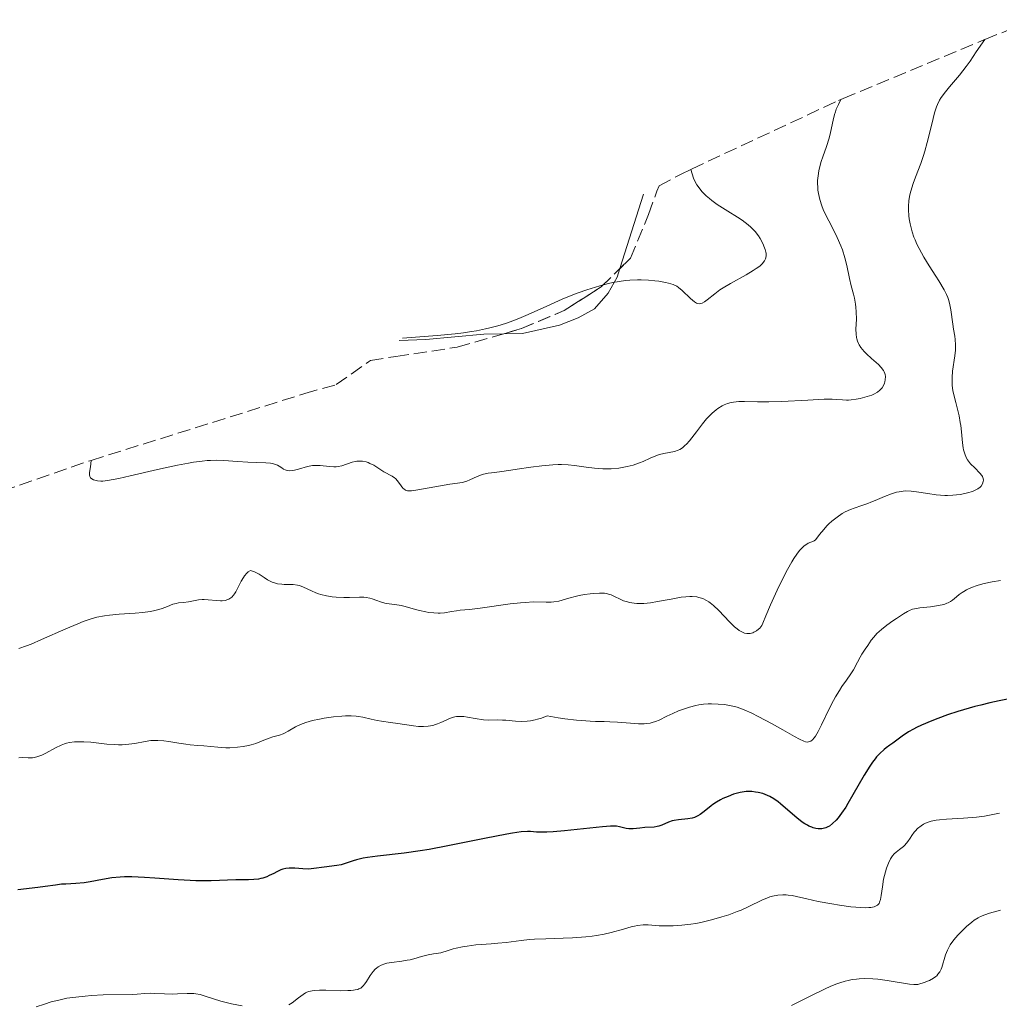
# Model space of a CAD drawing. Units: metres. Extents: x 636127 to 639615, y 4658035 to 4660348.
# Drawn here: x 637117 to 637248, y 4659220 to 4659352 of the extents above; entities that cross this region are included whole.
import ezdxf

# ---------------------------------------------------------------- set-up
doc = ezdxf.new("R2010")
doc.units = ezdxf.units.M
doc.header["$MEASUREMENT"] = 0
doc.linetypes.add('DGN Style 3', pattern=[2.435890702152634, 1.739921930109024, -0.6959687720436097])
for name, color, linetype, lineweight in [('Curva de nivel directora', 30, 'Continuous', 30), ('Curva de nivel intermedia', 30, 'Continuous', 0), ('Línea de cambio de uso (parcela vista)', 92, 'Continuous', 0), ('Zona arbolada', 92, 'DGN Style 3', 0)]:
    doc.layers.add(name, color=color, linetype=linetype, lineweight=lineweight)

msp = doc.modelspace()

# ---------------------------------------------------------------- linework, layer by layer
at = {"layer": 'Curva de nivel directora', "color": 30, "linetype": 'Continuous', "lineweight": 30, "elevation": 550.0000000000001, "flags": 128}
for points in [[(637250.5199999999, 4659260.92), (637248.0399999989, 4659260.430000001), (637246.7999999984, 4659260.16), (637245.5899999992, 4659259.86), (637244.8, 4659259.660000003), (637243.26, 4659259.230000001), (637242.5299999992, 4659259), (637241.1299999999, 4659258.550000001), (637239.829999999, 4659258.090000001), (637239.04, 4659257.779999999), (637237.6499999998, 4659257.189999999), (637236.9900000005, 4659256.87), (637236.5900000003, 4659256.66), (637235.8999999998, 4659256.270000001), (637235.0500000003, 4659255.720000001), (637233.7899999997, 4659254.78), (637233.4099999998, 4659254.500000001), (637232.909999999, 4659254.140000001), (637232.6599999988, 4659253.939999999), (637232.0599999997, 4659253.400000001), (637231.6399999994, 4659252.949999999), (637231.4299999992, 4659252.680000002), (637231.0800000007, 4659252.230000002), (637230.7299999996, 4659251.710000001), (637229.980000001, 4659250.5), (637228.480000001, 4659247.880000004), (637227.7999999993, 4659246.720000003), (637227.4999999999, 4659246.220000002), (637226.9500000001, 4659245.41), (637226.4800000006, 4659244.800000003), (637226.2100000001, 4659244.480000001), (637225.7299999995, 4659244.010000001), (637225.3200000006, 4659243.680000001), (637225.1199999994, 4659243.560000001), (637224.8299999988, 4659243.440000001), (637224.67, 4659243.390000002), (637224.3300000003, 4659243.330000003), (637223.9900000006, 4659243.310000001), (637223.7999999984, 4659243.32), (637223.49, 4659243.369999999), (637223.1500000001, 4659243.45), (637222.9600000002, 4659243.52), (637222.5800000002, 4659243.680000001), (637222.3700000001, 4659243.79), (637222.0399999992, 4659243.990000002), (637221.6999999996, 4659244.220000001), (637220.9599999997, 4659244.789999999), (637219.4599999998, 4659246.080000001), (637218.7699999993, 4659246.66), (637218.4599999986, 4659246.91), (637217.8799999997, 4659247.310000001), (637217.37, 4659247.620000001), (637217.0500000003, 4659247.779999999), (637216.42, 4659248.020000001), (637215.7800000008, 4659248.180000001), (637215.4500000001, 4659248.24), (637214.9499999993, 4659248.289999999), (637214.4399999997, 4659248.300000001), (637214.1799999981, 4659248.289999999), (637213.9199999989, 4659248.26), (637213.3899999991, 4659248.170000001), (637212.8499999982, 4659248.039999999), (637212.4900000006, 4659247.930000001), (637211.7799999998, 4659247.660000001), (637211.0699999991, 4659247.359999999), (637210.7299999993, 4659247.180000001), (637210.2199999996, 4659246.890000002), (637209.7300000001, 4659246.560000001), (637209.4799999997, 4659246.390000002), (637209.0100000004, 4659246), (637208.369999999, 4659245.490000002), (637208.0499999992, 4659245.250000002), (637207.7099999995, 4659245.050000001), (637207.5300000008, 4659244.95), (637207.2499999991, 4659244.84), (637206.9699999996, 4659244.750000001), (637206.3599999994, 4659244.640000002), (637205.1399999991, 4659244.529999999)], [(637205.1399999991, 4659244.529999999), (637204.5600000002, 4659244.449999999), (637204.2999999986, 4659244.390000001), (637203.8000000003, 4659244.210000002), (637202.9100000006, 4659243.820000002), (637202.4999999994, 4659243.66), (637202.2899999992, 4659243.610000002), (637201.8800000001, 4659243.550000001), (637200.6199999995, 4659243.49), (637199.9400000002, 4659243.420000001), (637199.0599999994, 4659243.330000003), (637198.6599999992, 4659243.32), (637198.4800000006, 4659243.330000003), (637198.1399999985, 4659243.380000001), (637197.2499999988, 4659243.600000001), (637196.8199999997, 4659243.670000001), (637196.5499999992, 4659243.689999999), (637196.0499999986, 4659243.680000001), (637194.969999999, 4659243.600000001), (637189.8700000006, 4659243.039999999), (637188.3499999985, 4659242.92), (637187.4999999991, 4659242.880000004), (637186.9899999994, 4659242.869999999), (637186.110000001, 4659242.890000002), (637185.3399999999, 4659242.940000001), (637184.9100000006, 4659242.940000001), (637184.0900000003, 4659242.9), (637182.9300000003, 4659242.75), (637182.1799999992, 4659242.620000001), (637179.1900000009, 4659242.03), (637174.2499999988, 4659241.020000001), (637171.7599999988, 4659240.560000002), (637170.5799999987, 4659240.380000001), (637168.3999999994, 4659240.080000003), (637164.8399999987, 4659239.660000001), (637163.4999999999, 4659239.470000002), (637162.9500000001, 4659239.370000001), (637162.0599999982, 4659239.160000001), (637161.5799999998, 4659239.02), (637160.8099999987, 4659238.750000002), (637160.279999999, 4659238.580000003), (637159.9999999995, 4659238.51), (637159.4199999984, 4659238.410000003), (637157.7099999986, 4659238.199999999), (637156.3299999994, 4659237.990000002), (637155.6299999999, 4659237.940000001), (637154.8499999997, 4659237.970000002), (637153.7700000001, 4659238.050000002), (637153.2599999983, 4659238.060000001), (637153.0199999991, 4659238.050000002), (637152.5799999988, 4659238.000000001), (637152.1699999997, 4659237.9), (637151.9100000004, 4659237.810000001), (637151.3799999985, 4659237.58), (637150.9699999995, 4659237.359999999), (637150.3700000005, 4659237.050000001), (637150.0499999986, 4659236.91), (637149.53, 4659236.720000003), (637149.2500000006, 4659236.65), (637148.9499999988, 4659236.59), (637148.3099999997, 4659236.53), (637147.5999999989, 4659236.500000001), (637146.5100000004, 4659236.480000001), (637145.909999999, 4659236.470000002), (637142.5999999987, 4659236.350000001), (637141.2499999986, 4659236.34), (637140.5299999989, 4659236.36), (637139.769999999, 4659236.390000002), (637138.1900000009, 4659236.480000001), (637135.0599999994, 4659236.720000003), (637133.6699999992, 4659236.82), (637131.9599999993, 4659236.900000001), (637131.0000000005, 4659236.900000001), (637130.4199999992, 4659236.869999999), (637129.3099999983, 4659236.76), (637128.0499999999, 4659236.539999999), (637126.3899999993, 4659236.230000001), (637125.589999999, 4659236.100000001), (637124.4800000003, 4659236), (637123.1599999993, 4659235.930000001), (637122.5800000004, 4659235.900000002), (637121.749999999, 4659235.79), (637120.3699999999, 4659235.58), (637119.3799999997, 4659235.45), (637116.7199999997, 4659235.15)]]:
    msp.add_lwpolyline(points, dxfattribs=at)
at = {"layer": 'Curva de nivel intermedia', "color": 30, "linetype": 'Continuous', "lineweight": 0, "flags": 128}
for points, elevation in [([(637246.1186858446, 4659348.918114471), (637244.9700000001, 4659347.27), (637244.1400000007, 4659346), (637243.64, 4659345.289999999), (637242.7200000014, 4659344.130000002), (637241.4100000015, 4659342.58), (637240.8500000006, 4659341.9), (637240.2800000005, 4659341.149999999), (637240.0500000003, 4659340.789999997), (637239.770000001, 4659340.220000001), (637239.6500000004, 4659339.9), (637239.4000000021, 4659339.119999998), (637239.0100000009, 4659337.58), (637238.4099999998, 4659335.15), (637238.0800000011, 4659333.949999998), (637237.9100000013, 4659333.390000001), (637237.5400000003, 4659332.34), (637236.8400000005, 4659330.49), (637236.5400000011, 4659329.659999998), (637236.2100000003, 4659328.630000001), (637236.0899999996, 4659328.119999998), (637235.9600000001, 4659327.350000001), (637235.9100000008, 4659326.55), (637235.9100000008, 4659326.119999998), (637235.9600000001, 4659325.32), (637236.0100000014, 4659324.9), (637236.1299999999, 4659324.24), (637236.2999999997, 4659323.55), (637236.4000000004, 4659323.199999999), (637236.6399999994, 4659322.470000001), (637236.7900000014, 4659322.100000001), (637237.0400000019, 4659321.539999999), (637237.3200000012, 4659320.959999999), (637237.9699999995, 4659319.789999999), (637238.6700000013, 4659318.65), (637239.570000002, 4659317.24), (637239.9699999999, 4659316.619999998), (637240.6600000006, 4659315.439999999), (637240.9800000002, 4659314.789999999), (637241.15, 4659314.390000001), (637241.2400000016, 4659314.140000001), (637241.3900000014, 4659313.63), (637241.5600000013, 4659312.74), (637241.8300000017, 4659310.82), (637241.9400000013, 4659310.15), (637242.0900000011, 4659309.23), (637242.1500000014, 4659308.76), (637242.2000000007, 4659308.050000001), (637242.2099999995, 4659307.689999999), (637242.1900000017, 4659307.329999999), (637242.1200000001, 4659306.599999999), (637241.8000000005, 4659304.529999998), (637241.7300000011, 4659303.689999999)], 540.0000000000001), ([(637226.864750495, 4659340.889650973), (637226.5200000008, 4659340.210000001), (637226.2500000005, 4659339.569999999), (637226.1200000007, 4659339.23), (637226.0200000001, 4659338.869999997), (637225.8200000012, 4659338.11), (637225.4700000002, 4659336.489999999), (637225.2800000003, 4659335.689999999), (637224.9400000006, 4659334.59), (637224.4600000001, 4659333.230000001), (637224.240000001, 4659332.59), (637224.0000000017, 4659331.739999999), (637223.9100000003, 4659331.319999999), (637223.8099999997, 4659330.680000001), (637223.7500000015, 4659330.029999999), (637223.7400000002, 4659329.699999999), (637223.7600000004, 4659329.09), (637223.7800000005, 4659328.77), (637223.8499999997, 4659328.289999999), (637224.0300000008, 4659327.499999999), (637224.3200000013, 4659326.65), (637224.5100000014, 4659326.179999999), (637224.7300000006, 4659325.689999999), (637225.2500000012, 4659324.649999999), (637226.0100000012, 4659323.179999999), (637226.38, 4659322.430000001), (637226.8700000017, 4659321.310000001), (637227.0800000018, 4659320.760000001), (637227.4000000014, 4659319.689999999), (637227.6500000019, 4659318.680000001), (637228.0000000005, 4659316.949999999), (637228.2500000009, 4659315.939999999), (637228.5500000003, 4659314.83), (637228.6799999999, 4659314.29), (637228.8200000008, 4659313.51), (637228.87, 4659313.109999999), (637228.9200000013, 4659312.470000001), (637228.9400000015, 4659311.48), (637228.8800000012, 4659310.140000002), (637228.9000000014, 4659309.49), (637228.9500000004, 4659309.06), (637228.9900000007, 4659308.850000001), (637229.0800000001, 4659308.539999999), (637229.2099999997, 4659308.25), (637229.3100000003, 4659308.060000001), (637229.5499999995, 4659307.689999999), (637229.9699999997, 4659307.159999999), (637230.2900000016, 4659306.84), (637230.9500000009, 4659306.23), (637231.8800000009, 4659305.42), (637232.2699999998, 4659305.039999999), (637232.5700000015, 4659304.649999999), (637232.6699999998, 4659304.449999998), (637232.7500000002, 4659304.24), (637232.7900000005, 4659304.100000001), (637232.8200000017, 4659303.82), (637232.7999999993, 4659303.399999999), (637232.7400000013, 4659303.119999998), (637232.6900000023, 4659302.949999998), (637232.5500000013, 4659302.609999998), (637232.3700000002, 4659302.309999999), (637232.2699999998, 4659302.170000001), (637232.0799999997, 4659301.980000001), (637231.74, 4659301.71), (637231.2900000007, 4659301.470000001), (637231.0200000004, 4659301.350000001), (637230.3800000009, 4659301.140000001), (637229.4199999998, 4659300.890000001), (637228.9200000013, 4659300.789999999), (637228.2199999995, 4659300.699999999), (637227.9000000021, 4659300.669999998), (637227.6100000015, 4659300.669999998), (637227.0599999995, 4659300.689999999), (637226.2200000013, 4659300.76), (637225.6900000017, 4659300.789999999), (637224.6400000011, 4659300.789999999), (637222.4400000017, 4659300.680000001), (637218.9200000013, 4659300.470000001), (637217.2200000002, 4659300.42), (637215.7000000003, 4659300.439999999), (637213.9700000002, 4659300.489999999), (637213.2000000014, 4659300.470000001), (637212.5000000017, 4659300.409999999), (637212.1700000009, 4659300.349999999), (637211.7000000017, 4659300.220000002), (637211.2400000012, 4659300.05), (637210.9600000017, 4659299.899999999), (637210.4100000019, 4659299.56), (637210.1500000004, 4659299.37), (637209.6500000019, 4659298.939999999), (637209.1900000015, 4659298.480000001)], 535), ([(637206.7705234069, 4659331.528360909), (637207.1500000008, 4659330.340000001), (637207.2800000004, 4659330.039999999), (637207.5900000011, 4659329.48), (637208.0200000004, 4659328.87), (637208.2700000005, 4659328.579999999), (637208.8400000005, 4659328), (637209.2699999998, 4659327.619999998), (637209.6000000006, 4659327.359999998), (637210.3100000012, 4659326.849999999), (637211.7100000004, 4659325.959999999), (637213.0100000014, 4659325.139999999), (637213.6300000005, 4659324.730000001), (637214.4500000008, 4659324.119999997), (637214.7999999995, 4659323.81), (637215.0099999995, 4659323.609999998), (637215.3899999997, 4659323.21), (637215.8300000001, 4659322.630000001), (637216.0600000002, 4659322.27), (637216.4100000011, 4659321.609999999), (637216.6500000004, 4659321.06), (637216.7400000019, 4659320.820000002), (637216.8200000002, 4659320.480000001), (637216.8400000002, 4659320.32), (637216.8500000014, 4659320.000000001), (637216.8100000012, 4659319.71), (637216.7599999999, 4659319.560000001), (637216.6500000004, 4659319.320000002), (637216.4700000014, 4659319.07), (637216.3600000018, 4659318.939999999), (637216.0500000013, 4659318.65), (637215.8700000001, 4659318.500000001), (637215.5300000004, 4659318.259999999), (637215.1399999993, 4659318), (637214.1900000017, 4659317.439999999), (637212.0700000003, 4659316.259999999), (637211.1000000003, 4659315.680000001), (637210.6800000002, 4659315.409999999), (637209.9700000016, 4659314.899999999), (637208.9600000012, 4659314.079999999), (637208.5900000002, 4659313.8), (637208.2800000017, 4659313.63), (637208.1299999997, 4659313.579999999), (637207.9400000019, 4659313.55), (637207.6600000004, 4659313.599999999), (637207.5300000008, 4659313.65), (637207.2600000004, 4659313.82), (637206.7199999993, 4659314.249999999), (637205.5999999995, 4659315.34), (637205.1500000004, 4659315.729999999), (637204.9000000021, 4659315.899999999), (637204.4300000005, 4659316.119999998), (637203.7900000013, 4659316.319999999), (637203.38, 4659316.42), (637202.4800000014, 4659316.569999999), (637201.9600000007, 4659316.640000001), (637201.1000000001, 4659316.71), (637200.1500000001, 4659316.750000001), (637199.6500000017, 4659316.750000001), (637198.6000000011, 4659316.699999999), (637198.0500000013, 4659316.65), (637197.2100000009, 4659316.539999999), (637196.3500000003, 4659316.390000001), (637195.7699999993, 4659316.259999999), (637194.6000000002, 4659315.960000002), (637194.0100000001, 4659315.789999999), (637192.8500000001, 4659315.420000001), (637191.7100000001, 4659315.01), (637190.9700000002, 4659314.73), (637189.5800000001, 4659314.16), (637187.5100000004, 4659313.239999999), (637185.0200000004, 4659312.099999999), (637183.7700000008, 4659311.569999999)], 530.0000000000001), ([(637183.7700000008, 4659311.569999999), (637182.5900000005, 4659311.119999998), (637181.9700000014, 4659310.91), (637180.9700000001, 4659310.609999998), (637179.8900000005, 4659310.329999999), (637179.3200000006, 4659310.199999999), (637178.0800000001, 4659309.949999999), (637177.4200000007, 4659309.84), (637176.360000001, 4659309.679999999), (637175.2300000001, 4659309.539999997), (637172.8200000006, 4659309.31), (637168.1767779926, 4659308.970495596)], 530), ([(637241.7300000011, 4659303.689999999), (637241.7300000011, 4659303.270000001), (637241.7600000004, 4659302.630000001), (637241.8600000008, 4659301.939999998), (637241.9300000002, 4659301.569999999), (637242.2200000007, 4659300.34), (637242.6699999999, 4659298.560000001), (637242.8399999999, 4659297.680000001), (637242.9100000013, 4659297.249999999), (637243.0000000009, 4659296.42), (637243.1300000004, 4659294.939999999), (637243.2100000009, 4659294.300000001), (637243.2700000012, 4659294.01), (637243.4299999999, 4659293.470000001), (637243.64, 4659292.99), (637243.8099999999, 4659292.699999998), (637243.9400000018, 4659292.51), (637244.2200000011, 4659292.159999999), (637244.7700000011, 4659291.59), (637245.4700000007, 4659290.9), (637245.7200000011, 4659290.599999999), (637245.8100000004, 4659290.449999999), (637245.9199999999, 4659290.179999999), (637245.9400000002, 4659289.939999999), (637245.9199999999, 4659289.779999998), (637245.8100000004, 4659289.470000001), (637245.6300000015, 4659289.159999999), (637245.4900000008, 4659289.01), (637245.1900000012, 4659288.779999999), (637244.7500000009, 4659288.560000001), (637244.4600000003, 4659288.449999998), (637243.8200000012, 4659288.259999999), (637243.4500000001, 4659288.179999998), (637242.8399999999, 4659288.06), (637241.8300000017, 4659287.949999998), (637241.1100000021, 4659287.91), (637240.75, 4659287.92), (637240.1900000012, 4659287.939999999), (637239.6200000012, 4659287.999999999), (637238.5000000015, 4659288.17), (637237.0000000015, 4659288.42), (637236.2700000008, 4659288.489999999), (637235.5399999998, 4659288.509999999), (637235.1900000012, 4659288.489999999), (637234.6600000013, 4659288.42), (637234.3200000017, 4659288.350000001), (637233.6500000011, 4659288.149999999), (637232.680000001, 4659287.779999998), (637231.4600000005, 4659287.239999999), (637230.8800000016, 4659287), (637230.4600000014, 4659286.84), (637229.6600000013, 4659286.569999998), (637228.6399999999, 4659286.23), (637228.1500000004, 4659286.050000001), (637227.4200000016, 4659285.710000001), (637227.0500000005, 4659285.51), (637226.3399999997, 4659285.02), (637225.6700000014, 4659284.479999999), (637225.2500000012, 4659284.099999999), (637225.0000000009, 4659283.849999999), (637224.5600000005, 4659283.369999998), (637224.0100000007, 4659282.669999998), (637223.6500000008, 4659282.179999999), (637223.4699999997, 4659281.989999999), (637223.290000001, 4659281.84), (637223.2000000017, 4659281.779999999), (637222.8600000017, 4659281.66), (637222.4999999999, 4659281.52), (637222.2900000019, 4659281.41), (637221.9299999997, 4659281.17), (637221.5300000019, 4659280.789999999), (637221.3100000005, 4659280.529999999), (637220.9599999997, 4659280.06), (637220.5700000008, 4659279.470000001), (637220.3000000003, 4659279.019999999), (637219.7300000003, 4659278.010000001), (637218.8800000009, 4659276.350000001), (637218.3400000001, 4659275.239999998), (637217.4400000015, 4659273.27), (637216.8200000002, 4659271.819999999), (637216.4300000012, 4659270.819999999), (637216.2800000014, 4659270.529999999), (637216.0100000009, 4659270.17), (637215.8400000011, 4659270.009999999), (637215.5599999995, 4659269.789999999), (637215.230000001, 4659269.619999999), (637215.060000001, 4659269.539999999), (637214.7300000002, 4659269.460000001), (637214.5500000014, 4659269.439999999), (637214.2699999998, 4659269.449999999), (637213.9600000014, 4659269.51), (637213.7900000014, 4659269.57), (637213.4400000006, 4659269.74), (637213.2599999994, 4659269.859999998), (637212.9600000001, 4659270.08), (637212.6400000004, 4659270.34), (637211.9699999997, 4659270.999999999), (637210.5199999991, 4659272.51), (637209.7999999993, 4659273.199999998), (637209.3900000004, 4659273.529999998), (637209.1800000003, 4659273.679999999)], 540.0000000000001), ([(637209.1900000015, 4659298.480000001), (637208.8899999997, 4659298.16), (637208.3399999999, 4659297.499999999), (637207.5199999996, 4659296.439999999), (637206.5899999996, 4659295.230000001), (637206.1900000018, 4659294.77), (637205.9999999995, 4659294.58), (637205.6500000008, 4659294.269999999), (637205.3200000002, 4659294.060000001), (637205.0800000009, 4659293.949999999), (637204.5800000003, 4659293.810000001), (637203.1600000008, 4659293.539999999), (637202.6, 4659293.390000001), (637202.3000000004, 4659293.289999999), (637201.3500000006, 4659292.890000001), (637200.4100000017, 4659292.470000001), (637199.900000002, 4659292.269999999), (637199.0599999994, 4659291.980000001), (637198.2500000002, 4659291.770000001), (637197.820000001, 4659291.679999999), (637197.1500000005, 4659291.58), (637196.1, 4659291.48), (637195.0200000004, 4659291.470000001), (637194.4700000006, 4659291.5), (637193.9100000019, 4659291.550000001), (637192.7800000008, 4659291.699999998), (637191.2000000004, 4659291.909999998), (637190.3600000001, 4659291.989999999), (637189.4800000016, 4659292.039999999), (637189.0200000012, 4659292.039999999), (637188.3100000004, 4659292.019999999), (637186.8500000008, 4659291.890000001), (637185.370000001, 4659291.699999998), (637183.5300000015, 4659291.41), (637182.7100000012, 4659291.279999998), (637181.1800000002, 4659291.089999998), (637180.1200000007, 4659290.960000001), (637179.6600000003, 4659290.890000001), (637179.05, 4659290.76), (637178.7599999994, 4659290.670000001), (637178.2099999996, 4659290.46), (637177.2300000006, 4659290.009999999), (637176.8100000004, 4659289.83), (637176.6100000015, 4659289.759999999), (637176.2200000002, 4659289.66), (637174.5500000007, 4659289.42), (637170.2300000022, 4659288.659999999), (637169.4000000008, 4659288.55), (637169.1000000013, 4659288.529999999), (637168.8600000021, 4659288.55), (637168.7600000014, 4659288.569999999), (637168.6200000007, 4659288.619999998), (637168.3800000015, 4659288.789999999), (637168.2600000009, 4659288.909999999), (637168.0300000006, 4659289.199999999), (637167.5299999999, 4659289.869999998), (637167.2599999994, 4659290.17), (637167.1200000008, 4659290.289999999), (637166.8100000002, 4659290.500000001), (637165.7199999995, 4659291.079999999), (637164.3400000003, 4659291.949999999), (637163.8399999996, 4659292.210000001), (637163.5900000016, 4659292.310000001), (637163.3500000001, 4659292.390000001), (637162.8600000006, 4659292.499999999), (637162.38, 4659292.519999999), (637162.0700000017, 4659292.499999999), (637161.8600000015, 4659292.470000001), (637161.4500000002, 4659292.38), (637160.0700000012, 4659291.88), (637159.5700000004, 4659291.770000001), (637159.2999999999, 4659291.739999999), (637159.0200000005, 4659291.739999999), (637158.4300000004, 4659291.789999999), (637157.1600000008, 4659291.929999999), (637156.5000000015, 4659291.940000001), (637156.1600000019, 4659291.909999998), (637155.5000000001, 4659291.779999999), (637154.2800000019, 4659291.439999999), (637153.7600000012, 4659291.29), (637153.530000001, 4659291.249999999), (637153.1399999999, 4659291.210000001), (637152.8100000012, 4659291.23), (637152.6100000001, 4659291.279999998), (637152.4900000016, 4659291.320000002), (637152.2700000004, 4659291.439999999), (637152.0300000012, 4659291.600000001), (637151.6800000002, 4659291.84), (637151.4600000011, 4659291.96), (637151.0700000002, 4659292.119999999), (637150.8200000019, 4659292.179999999), (637150.5500000014, 4659292.220000001), (637149.9099999999, 4659292.289999999), (637147.4800000003, 4659292.38), (637146.1300000002, 4659292.470000001), (637144.2700000006, 4659292.590000001), (637143.3300000018, 4659292.619999999), (637142.4900000015, 4659292.600000001), (637142.0600000002, 4659292.57), (637141.3700000015, 4659292.51), (637140.2200000006, 4659292.349999999)], 535), ([(637140.2200000006, 4659292.349999999), (637139.5800000012, 4659292.239999999), (637138.0999999993, 4659291.96), (637135.4200000016, 4659291.369999998), (637131.7600000004, 4659290.519999999), (637130.2600000005, 4659290.189999999), (637128.7400000006, 4659289.899999999), (637128.1200000015, 4659289.83), (637127.8200000019, 4659289.819999998), (637127.3900000005, 4659289.859999999), (637127.0100000005, 4659289.949999998), (637126.8400000007, 4659290.009999999), (637126.6100000005, 4659290.13), (637126.4400000006, 4659290.279999999), (637126.3400000001, 4659290.46), (637126.310000001, 4659290.689999999), (637126.3300000011, 4659290.980000001), (637126.4400000006, 4659291.759999999), (637126.520000001, 4659292.600000001)], 535), ([(637209.1800000003, 4659273.679999999), (637208.8700000017, 4659273.88), (637208.3900000014, 4659274.11), (637207.8700000005, 4659274.28), (637207.5900000011, 4659274.329999999), (637206.9800000008, 4659274.390000001), (637206.6400000011, 4659274.390000001), (637206.1000000002, 4659274.359999998), (637205.5000000012, 4659274.289999999), (637204.1700000013, 4659274.060000001), (637202.3000000004, 4659273.71), (637201.3799999994, 4659273.560000001), (637200.51, 4659273.470000001), (637200.1100000021, 4659273.449999998), (637199.5500000011, 4659273.46), (637199.2000000002, 4659273.490000002), (637198.570000002, 4659273.59), (637198.2900000005, 4659273.660000001), (637197.7800000008, 4659273.830000001), (637197.3300000017, 4659274.019999999), (637196.5800000007, 4659274.390000001), (637196.1200000001, 4659274.600000001), (637195.9099999999, 4659274.67), (637195.5000000009, 4659274.779999998), (637195.2100000004, 4659274.82), (637194.5599999999, 4659274.850000001), (637193.7400000019, 4659274.81), (637193.2900000004, 4659274.77), (637192.5700000006, 4659274.67), (637191.850000001, 4659274.539999999), (637191.4800000021, 4659274.460000001), (637190.4400000006, 4659274.17), (637189.5500000009, 4659273.899999999), (637189.1100000006, 4659273.789999999), (637188.4500000011, 4659273.679999999), (637188.1100000015, 4659273.649999999), (637187.4100000019, 4659273.640000001), (637185.7100000009, 4659273.660000001), (637184.6100000012, 4659273.609999999), (637183.9900000021, 4659273.560000001), (637182.6200000019, 4659273.399999999), (637178.5800000007, 4659272.82), (637177.1800000013, 4659272.659999999), (637175.9200000007, 4659272.55), (637175.4300000012, 4659272.489999999), (637174.7500000017, 4659272.369999999), (637173.7999999997, 4659272.199999999), (637173.2600000009, 4659272.159999998), (637172.9800000016, 4659272.159999998), (637172.3700000013, 4659272.190000001), (637171.7300000021, 4659272.259999999), (637171.3000000007, 4659272.330000001), (637170.4800000003, 4659272.51), (637169.6300000009, 4659272.749999999), (637168.5700000015, 4659273.07), (637168.0300000006, 4659273.199999998), (637167.17, 4659273.33), (637166.03, 4659273.48), (637165.5000000005, 4659273.599999998), (637165.240000001, 4659273.67), (637164.7699999994, 4659273.84), (637164.1500000004, 4659274.069999999), (637163.8300000007, 4659274.180000001), (637163.320000001, 4659274.28), (637163.0400000017, 4659274.310000001), (637162.4400000004, 4659274.32), (637161.0900000003, 4659274.26), (637160.3500000006, 4659274.249999999), (637159.3100000012, 4659274.289999999), (637158.7900000003, 4659274.349999999), (637158.0100000004, 4659274.470000001), (637157.2800000015, 4659274.650000001), (637156.9400000018, 4659274.749999999), (637156.610000001, 4659274.869999997), (637156.0099999999, 4659275.140000001), (637154.9300000002, 4659275.659999999), (637154.4000000004, 4659275.849999999), (637154.13, 4659275.909999999), (637153.5900000012, 4659275.99), (637153.0500000004, 4659276.019999999), (637152.3600000021, 4659276.019999999), (637152.04, 4659276.039999999), (637151.4600000011, 4659276.100000001), (637151.1900000008, 4659276.17), (637150.7800000017, 4659276.31), (637150.5700000017, 4659276.400000001), (637150.1500000014, 4659276.640000001), (637149.6799999997, 4659276.949999998), (637149.0200000004, 4659277.38), (637148.6700000018, 4659277.579999999), (637148.3099999997, 4659277.74), (637148.1300000009, 4659277.8), (637147.8500000014, 4659277.859999998), (637147.5600000008, 4659277.680000001), (637147.3799999999, 4659277.53), (637147.0600000002, 4659277.140000001), (637146.9100000004, 4659276.92), (637146.6199999999, 4659276.439999999), (637146.1200000013, 4659275.46), (637145.8799999999, 4659275.02), (637145.7000000011, 4659274.749999999)], 540.0000000000001), ([(637248.2100000011, 4659276.54), (637247.1100000013, 4659276.350000001), (637246.0499999997, 4659276.119999999), (637245.5600000002, 4659275.999999999), (637245.1100000008, 4659275.869999999), (637244.3300000008, 4659275.59), (637243.6800000003, 4659275.289999999), (637243.3099999992, 4659275.08), (637243.0900000002, 4659274.939999999), (637242.7000000012, 4659274.650000001), (637242.3100000002, 4659274.329999999), (637241.8099999995, 4659273.92), (637241.53, 4659273.739999999), (637241.2199999995, 4659273.569999999), (637241.0400000005, 4659273.490000002), (637240.75, 4659273.380000002), (637240.4200000013, 4659273.29), (637239.6700000004, 4659273.140000001), (637238.8700000001, 4659273.029999998), (637237.4199999997, 4659272.869999999), (637236.7300000011, 4659272.76), (637236.4400000006, 4659272.680000001), (637236.0200000004, 4659272.51), (637235.79, 4659272.390000002), (637235.2500000015, 4659272.08), (637234.3200000017, 4659271.470000001), (637233.8000000007, 4659271.119999999), (637233.0099999995, 4659270.539999999), (637232.2800000008, 4659269.970000001), (637231.9600000012, 4659269.699999998), (637231.6900000008, 4659269.439999999), (637231.2500000005, 4659268.970000002), (637230.9300000009, 4659268.550000001), (637230.4600000014, 4659267.82), (637230.1200000016, 4659267.34), (637229.6600000013, 4659266.680000001), (637229.4199999998, 4659266.3), (637229.0700000012, 4659265.63), (637228.5300000003, 4659264.600000001), (637228.2000000017, 4659264.060000001), (637227.6100000015, 4659263.210000001), (637227.0000000015, 4659262.34), (637226.6600000015, 4659261.84), (637226.140000001, 4659260.970000001), (637225.8600000015, 4659260.470000001), (637225.3099999994, 4659259.389999999), (637224.2499999999, 4659257.220000001), (637223.8000000005, 4659256.32), (637223.4500000018, 4659255.720000001), (637223.290000001, 4659255.490000002), (637223.0600000008, 4659255.220000001), (637222.8300000007, 4659255.039999999), (637222.7200000011, 4659254.99), (637222.530000001, 4659254.939999999), (637222.4000000014, 4659254.930000001), (637222.1199999999, 4659254.970000001), (637221.8800000006, 4659255.050000001), (637221.3200000017, 4659255.29)], 545), ([(637145.7000000011, 4659274.749999999), (637145.5800000004, 4659274.590000001), (637145.3400000012, 4659274.32), (637145.2100000017, 4659274.220000001), (637144.9600000012, 4659274.05), (637144.6900000009, 4659273.929999999), (637144.5000000009, 4659273.88), (637144.0800000007, 4659273.830000001), (637143.8300000003, 4659273.830000001), (637143.3000000005, 4659273.859999999), (637142.1800000007, 4659273.969999999), (637141.6399999999, 4659273.989999999), (637141.3899999994, 4659273.980000001), (637140.9100000011, 4659273.929999999), (637140.0199999993, 4659273.75), (637139.5800000012, 4659273.679999999), (637138.8800000015, 4659273.599999998), (637138.2400000001, 4659273.529999998), (637137.9299999994, 4659273.48), (637137.4600000001, 4659273.359999999), (637136.7500000015, 4659273.079999999), (637136.0300000017, 4659272.789999999), (637135.6100000015, 4659272.65), (637134.8600000005, 4659272.46), (637134.4300000013, 4659272.38), (637133.4600000012, 4659272.259999999), (637132.4100000008, 4659272.17), (637130.2800000006, 4659272.039999999), (637128.990000001, 4659271.92), (637128.3400000005, 4659271.83), (637127.3100000002, 4659271.609999998), (637126.55, 4659271.400000001), (637126.1400000011, 4659271.26), (637125.4800000016, 4659271.03), (637124.7500000007, 4659270.750000001), (637123.1600000015, 4659270.08), (637119.9100000015, 4659268.649999999), (637118.5000000012, 4659268.039999999), (637117.9000000021, 4659267.8), (637116.8700000017, 4659267.42)], 540.0000000000001), ([(637221.3200000017, 4659255.29), (637220.6700000013, 4659255.649999999), (637219.0900000011, 4659256.579999999), (637217.6800000007, 4659257.369999998), (637215.7699999996, 4659258.359999998), (637214.9300000013, 4659258.779999999), (637213.900000001, 4659259.239999999), (637213.3400000001, 4659259.449999999), (637213.0000000002, 4659259.57), (637212.39, 4659259.74), (637211.7199999995, 4659259.869999999), (637211.2900000003, 4659259.930000001), (637210.4200000007, 4659260.010000001), (637209.5400000003, 4659260.029999998), (637209.1, 4659260.02), (637208.4699999995, 4659259.98), (637207.8600000015, 4659259.890000001), (637207.4500000002, 4659259.81), (637206.6000000008, 4659259.579999999), (637205.6599999999, 4659259.269999999), (637205.1500000004, 4659259.09), (637204.3700000001, 4659258.759999999), (637203.5800000011, 4659258.37), (637202.5500000007, 4659257.869999999), (637202.0600000012, 4659257.67), (637201.5899999996, 4659257.519999999), (637201.3600000016, 4659257.46), (637200.8699999999, 4659257.390000001), (637200.5300000003, 4659257.359999999), (637199.7600000012, 4659257.369999998), (637198.7199999996, 4659257.46), (637196.9699999995, 4659257.599999999), (637195.9400000013, 4659257.65), (637195.1800000013, 4659257.659999999), (637194.0100000001, 4659257.689999999), (637193.3300000007, 4659257.720000001), (637192.1399999993, 4659257.8), (637191.4700000009, 4659257.859999998), (637189.9199999997, 4659258.05), (637189.0400000013, 4659258.17), (637187.5599999994, 4659258.41), (637186.7800000015, 4659258.109999998), (637186.2800000008, 4659257.970000001), (637185.9600000011, 4659257.890000001), (637185.3399999999, 4659257.779999999), (637184.9000000019, 4659257.730000001), (637184.0600000012, 4659257.689999999), (637183.3000000013, 4659257.720000001), (637182.0099999994, 4659257.84), (637181.6000000003, 4659257.869999999), (637180.8899999995, 4659257.88), (637179.6500000014, 4659257.869999999), (637179.020000001, 4659257.909999999), (637177.9300000002, 4659258.090000001), (637176.910000001, 4659258.260000001), (637176.4200000014, 4659258.329999999), (637175.9400000009, 4659258.359999998), (637175.7199999996, 4659258.359999998), (637175.4100000011, 4659258.329999999), (637175.2100000001, 4659258.289999999), (637174.8400000011, 4659258.189999999), (637174.3200000004, 4659257.99), (637173.660000001, 4659257.679999999), (637173.3300000002, 4659257.519999999), (637172.8600000008, 4659257.34), (637172.6200000016, 4659257.259999999), (637172.2400000016, 4659257.16), (637171.6400000004, 4659257.050000001), (637171.01, 4659257), (637170.6799999992, 4659257), (637170.3500000007, 4659257.009999999), (637169.66, 4659257.08), (637167.5800000012, 4659257.42), (637166.6100000013, 4659257.560000001), (637165.400000002, 4659257.710000001), (637164.8299999998, 4659257.8), (637164.0000000006, 4659257.999999999), (637162.8899999997, 4659258.260000001), (637162.2999999997, 4659258.359999998), (637161.9800000022, 4659258.399999999), (637161.3099999994, 4659258.430000001), (637160.5899999996, 4659258.430000001), (637160.0800000001, 4659258.399999999), (637158.9500000012, 4659258.300000001), (637157.7100000008, 4659258.119999999), (637157.0800000004, 4659257.999999999), (637156.1500000006, 4659257.789999999), (637155.2800000011, 4659257.55), (637154.8899999999, 4659257.409999998), (637154.53, 4659257.270000001), (637153.900000002, 4659256.959999999), (637152.8899999994, 4659256.359999998), (637152.4300000012, 4659256.11), (637152.2100000001, 4659256.01), (637151.7500000017, 4659255.849999999), (637150.8300000009, 4659255.599999998), (637150.3600000015, 4659255.46), (637149.6300000006, 4659255.180000001), (637148.5599999999, 4659254.749999999), (637147.9299999997, 4659254.560000001), (637147.600000001, 4659254.470000001)], 545), ([(637147.600000001, 4659254.470000001), (637146.8800000013, 4659254.34), (637146.1200000013, 4659254.239999999), (637145.0900000009, 4659254.17), (637144.5800000012, 4659254.17), (637143.5000000016, 4659254.220000002), (637141.6100000008, 4659254.42), (637140.8100000005, 4659254.480000001), (637139.7700000012, 4659254.55), (637139.2000000012, 4659254.619999999), (637138.2500000013, 4659254.769999999), (637136.9100000003, 4659254.999999999), (637136.2799999998, 4659255.09), (637135.4400000017, 4659255.149999999), (637134.9000000008, 4659255.140000001), (637134.5400000009, 4659255.109999998), (637133.780000001, 4659254.999999999), (637132.4000000019, 4659254.749999999), (637131.5900000005, 4659254.640000001), (637130.7000000008, 4659254.57), (637130.2100000014, 4659254.57), (637129.7100000007, 4659254.579999999), (637128.64, 4659254.659999999), (637126.5000000009, 4659254.890000001), (637125.5399999998, 4659254.960000001), (637125.0999999995, 4659254.970000001), (637124.3200000017, 4659254.939999999), (637123.6500000011, 4659254.850000001), (637123.2400000021, 4659254.76), (637122.9900000016, 4659254.689999999), (637122.5100000012, 4659254.519999999), (637121.7700000014, 4659254.17), (637120.4600000015, 4659253.430000001), (637119.9200000005, 4659253.17), (637119.6600000013, 4659253.059999999), (637119.2700000001, 4659252.939999999), (637118.8900000001, 4659252.859999998), (637118.7000000002, 4659252.829999999), (637118.1100000001, 4659252.82), (637117.2899999998, 4659252.849999999), (637116.8499999995, 4659252.829999999)], 545), ([(637248.0999999993, 4659245.430000001), (637246.7500000015, 4659245.150000001), (637246.0700000019, 4659245.02), (637245.0000000013, 4659244.869999999), (637244.4300000013, 4659244.809999999), (637243.26, 4659244.720000001), (637241.0000000002, 4659244.59), (637240.0400000014, 4659244.51), (637239.6300000001, 4659244.46), (637238.9400000017, 4659244.319999999), (637238.3899999997, 4659244.149999999), (637238.0900000001, 4659244.02), (637237.9100000013, 4659243.929999999), (637237.5900000016, 4659243.720000001), (637237.12, 4659243.340000001), (637236.8400000005, 4659243.05), (637236.6700000007, 4659242.849999999), (637236.3500000011, 4659242.42), (637236.1200000009, 4659242.070000002), (637235.8100000002, 4659241.609999998), (637235.6400000004, 4659241.38), (637235.3699999999, 4659241.069999999)], 555.0000000000001), ([(637235.3699999999, 4659241.069999999), (637235.2200000001, 4659240.929999999), (637234.7199999995, 4659240.550000001), (637234.2400000012, 4659240.199999998), (637233.9999999999, 4659239.980000001), (637233.7699999996, 4659239.720000001), (637233.6599999999, 4659239.569999999), (637233.5000000013, 4659239.310000001), (637233.2100000007, 4659238.720000001), (637232.9600000003, 4659238.05), (637232.8100000005, 4659237.569999999), (637232.5800000003, 4659236.600000001), (637232.4200000018, 4659235.570000002), (637232.2600000007, 4659234.38), (637232.1700000013, 4659233.880000001), (637232.0400000017, 4659233.499999999), (637231.9600000012, 4659233.329999999), (637231.7700000012, 4659233.119999999), (637231.6000000014, 4659233.01), (637231.5000000007, 4659232.96), (637231.3200000019, 4659232.890000001), (637230.8800000016, 4659232.8), (637230.6, 4659232.769999998), (637230.1200000016, 4659232.759999999), (637229.5499999995, 4659232.779999999), (637228.1900000004, 4659232.9), (637226.6799999995, 4659233.099999999), (637225.6600000003, 4659233.26), (637223.8200000006, 4659233.589999998), (637222.3099999997, 4659233.930000001), (637220.9300000007, 4659234.270000001), (637220.3400000005, 4659234.390000001), (637219.7999999997, 4659234.46), (637219.5200000004, 4659234.480000001), (637219.0799999998, 4659234.489999999), (637218.4100000015, 4659234.449999999), (637217.7200000009, 4659234.319999999), (637217.37, 4659234.21), (637217.0200000014, 4659234.08), (637216.2800000014, 4659233.759999998), (637214.5600000003, 4659232.909999999), (637213.5000000009, 4659232.439999999), (637212.9800000001, 4659232.24), (637211.8500000013, 4659231.829999999), (637210.9400000017, 4659231.529999999), (637209.5400000003, 4659231.13), (637208.140000001, 4659230.800000001), (637207.4600000014, 4659230.67), (637206.7999999998, 4659230.56), (637205.5599999992, 4659230.41), (637204.4300000005, 4659230.329999999), (637203.7399999998, 4659230.32), (637202.5300000006, 4659230.350000001), (637201.0800000001, 4659230.449999998), (637200.4000000005, 4659230.460000001), (637199.6600000006, 4659230.390000001), (637199.2400000005, 4659230.31), (637198.7900000013, 4659230.2), (637197.7600000007, 4659229.909999999), (637196.1200000001, 4659229.46), (637195.1700000003, 4659229.239999998), (637194.1500000008, 4659229.04), (637193.600000001, 4659228.960000002), (637192.7400000005, 4659228.859999998), (637190.9400000012, 4659228.720000001), (637189.7099999996, 4659228.67), (637187.3700000016, 4659228.600000001), (637185.8499999995, 4659228.539999999), (637185.2000000012, 4659228.49), (637184.0700000003, 4659228.380000001), (637182.0899999999, 4659228.119999999), (637180.9600000011, 4659228.01), (637180.0700000015, 4659227.949999999), (637178.7300000006, 4659227.859999999), (637178.0000000017, 4659227.789999999), (637176.8300000007, 4659227.63), (637176.2300000014, 4659227.529999998), (637175.3900000011, 4659227.350000001), (637174.9700000008, 4659227.24), (637174.3200000004, 4659227.050000001), (637173.3300000002, 4659226.710000001), (637172.7100000011, 4659226.65), (637172.3400000001, 4659226.599999999), (637171.6500000015, 4659226.470000001), (637170.7500000009, 4659226.25), (637169.7100000014, 4659225.939999999), (637169.2199999997, 4659225.81), (637168.8399999997, 4659225.73), (637168.1, 4659225.619999997), (637166.7099999996, 4659225.449999998), (637166.0999999995, 4659225.339999998), (637165.8300000011, 4659225.269999999), (637165.3500000006, 4659225.09), (637164.9400000017, 4659224.86), (637164.7000000002, 4659224.679999999), (637164.5500000004, 4659224.55), (637164.2799999999, 4659224.25), (637163.8700000009, 4659223.689999999), (637163.4000000015, 4659222.909999998), (637163.1600000003, 4659222.56), (637162.9500000001, 4659222.289999999)], 555.0000000000001), ([(637248.1999999998, 4659232.439999999), (637246.7600000004, 4659232.029999998), (637246.11, 4659231.82), (637245.5199999998, 4659231.57), (637245.2400000005, 4659231.42), (637244.7100000007, 4659231.099999999), (637244.3600000021, 4659230.850000001), (637243.6500000012, 4659230.26), (637242.8900000014, 4659229.509999999), (637242.5100000014, 4659229.100000001), (637241.9700000003, 4659228.449999999), (637241.5000000009, 4659227.779999999), (637241.2999999998, 4659227.439999999), (637241.1299999999, 4659227.100000001), (637240.8600000017, 4659226.449999999), (637240.360000001, 4659224.769999999), (637240.2699999994, 4659224.55), (637240.0800000017, 4659224.17), (637239.8500000014, 4659223.859999998), (637239.6799999992, 4659223.67), (637239.5499999997, 4659223.559999999), (637239.2700000004, 4659223.349999999), (637238.7300000016, 4659223.039999999), (637238.3300000015, 4659222.869999998), (637238.07, 4659222.770000001), (637237.5800000004, 4659222.609999999), (637237.1500000014, 4659222.509999999), (637236.9400000012, 4659222.490000002), (637236.6100000005, 4659222.48), (637236.0200000004, 4659222.539999997), (637233.0699999998, 4659223.039999999), (637231.8099999992, 4659223.199999999)], 560), ([(637162.9500000001, 4659222.289999999), (637162.8200000003, 4659222.17), (637162.6100000002, 4659222.02), (637162.350000001, 4659221.9), (637162.2000000012, 4659221.84), (637161.8500000003, 4659221.76), (637161.6400000001, 4659221.720000001), (637161.2900000014, 4659221.689999999), (637160.8800000002, 4659221.67), (637159.9500000004, 4659221.659999999), (637157.9500000001, 4659221.710000001), (637157.0800000004, 4659221.720000001), (637156.4099999999, 4659221.689999999), (637156.1300000005, 4659221.65), (637155.67, 4659221.55), (637155.4100000008, 4659221.449999999), (637155.240000001, 4659221.369999998), (637154.91, 4659221.17), (637154.290000001, 4659220.720000001), (637153.4200000014, 4659220.05), (637153.0100000001, 4659219.76)], 555.0000000000001), ([(637231.8099999992, 4659223.199999999), (637231.1200000008, 4659223.26), (637230.0500000003, 4659223.279999999), (637229.3100000003, 4659223.250000001), (637228.9400000015, 4659223.220000001), (637228.3800000005, 4659223.140000002), (637227.8300000007, 4659223.029999999), (637227.4500000007, 4659222.940000001), (637226.7000000018, 4659222.71), (637226.3100000008, 4659222.58), (637225.5000000015, 4659222.259999998), (637224.6499999999, 4659221.880000001), (637222.7400000012, 4659220.949999998), (637220.26, 4659219.659999998)], 560), ([(637146.7400000005, 4659219.640000001), (637145.3099999999, 4659219.92), (637144.4299999992, 4659220.13), (637143.8900000006, 4659220.269999999), (637142.9000000004, 4659220.57), (637141.6700000011, 4659220.970000001), (637141.1100000001, 4659221.13), (637140.5600000002, 4659221.239999999), (637140.2800000008, 4659221.279999999), (637139.9900000002, 4659221.3), (637139.3900000012, 4659221.3), (637138.0900000003, 4659221.220000001), (637137.4100000008, 4659221.199999998), (637136.3700000015, 4659221.220000001), (637135.0500000005, 4659221.289999999), (637134.4600000004, 4659221.310000001), (637133.7000000004, 4659221.289999999), (637132.7000000014, 4659221.21), (637132.1100000013, 4659221.17), (637128.1399999993, 4659221.09), (637126.5600000012, 4659221), (637125.7300000021, 4659220.939999999), (637124.5000000005, 4659220.81), (637123.3000000003, 4659220.640000001), (637122.7400000015, 4659220.529999998), (637122.2000000004, 4659220.41), (637121.2000000014, 4659220.15), (637120.2800000004, 4659219.86), (637119.1800000007, 4659219.48)], 555.0000000000001)]:
    msp.add_lwpolyline(points, dxfattribs=dict(at, elevation=elevation))
at = {"layer": 'Línea de cambio de uso (parcela vista)', "color": 92, "linetype": 'Continuous', "lineweight": 0, "extrusion": (0.05058078591698761, 0.1586330042399054, 0.9860411523165968), "elevation": 771873.8982698027, "flags": 128}
msp.add_lwpolyline([(808348.4321148682, -4567937.267494475), (808348.4321148681, -4567947.868581733)], dxfattribs=at)
at = {"layer": 'Línea de cambio de uso (parcela vista)', "color": 92, "linetype": 'Continuous', "lineweight": 0}
for points in [[(637181.7446, 4659309.556600001, 530.2590000000055), (637184.2400000002, 4659309.600000001, 530.3699999999953), (637189.2000000002, 4659310.710000001, 530.6000000000058), (637191.7000000002, 4659311.680000001, 530.6100000000006), (637193.8700000001, 4659312.9, 530.6000000000058), (637195.7400000002, 4659314.960000001, 530.320000000007), (637196.9199999999, 4659317.130000001, 529.8999999999943), (637197.2829, 4659318.268200001, 529.6983000000037)], [(637167.7362000003, 4659308.6602, 530.3098999999929), (637171.3200000003, 4659308.77, 530.2700000000041), (637179.0700000003, 4659309.51, 530.1399999999994), (637181.7446, 4659309.556600001, 530.2590000000055)]]:
    msp.add_polyline3d(points, dxfattribs=at)
at = {"layer": 'Zona arbolada', "color": 92, "linetype": 'DGN Style 3', "lineweight": 0, "elevation": 533.6199999999955, "flags": 128}
msp.add_lwpolyline([(637181.7446, 4659309.556600001), (637184.1299999999, 4659310.25), (637189.8399999999, 4659312.65), (637194.7800000003, 4659315.810000001), (637197.2829, 4659318.268200001)], dxfattribs=at)
at = {"layer": 'Zona arbolada', "color": 92, "linetype": 'DGN Style 3', "lineweight": 0}
for points in [[(637091.6289999997, 4659280.591600001, 537.7130999999936), (637126.5199999996, 4659292.600000001, 535), (637155.1272999998, 4659301.550600001, 534.8696999999956), (637159.3370000003, 4659302.7443, 0), (637163.6431999998, 4659305.7773, 534.8405999999959), (637163.9100000003, 4659305.960000001, 534.8399999999965), (637167.3200000003, 4659306.51, 533.6199999999953), (637175.5300000003, 4659307.75, 533.6199999999953), (637184.1299999999, 4659310.25, 533.6199999999953), (637189.8399999999, 4659312.65, 533.6199999999953), (637194.7800000003, 4659315.810000001, 533.6199999999953), (637198.7000000002, 4659319.66, 533.6199999999953), (637201.1299999999, 4659325.51, 533.6199999999953), (637202.2300000006, 4659328.600000001, 532.6699999999983), (637202.5369999995, 4659329.338300001, 532.6699999999983), (637205.3765000004, 4659330.856100001, 0), (637206.8874000004, 4659331.5847, 530.0292000000045), (637226.5301000001, 4659340.7415, 534.915399999998), (637227.1794999996, 4659341.028899999, 535.0804000000062), (637246.0569000002, 4659348.8937, 539.983600000007), (637246.1200000001, 4659348.92, 540), (637252.8099999997, 4659351.560000001, 540)], [(637197.2829, 4659318.268200001, 533.6199999999953), (637198.7000000002, 4659319.66, 533.6199999999953), (637201.1299999999, 4659325.51, 533.6199999999953), (637202.2300000006, 4659328.600000001, 532.6699999999983), (637202.5369999995, 4659329.338300001, 532.6699999999983)], [(637163.9100000003, 4659305.960000001, 534.8399999999965), (637167.3200000003, 4659306.51, 533.6199999999953), (637175.5300000003, 4659307.75, 533.6199999999953), (637181.7446, 4659309.556600001, 533.6199999999953)]]:
    msp.add_polyline3d(points, dxfattribs=at)

doc.saveas('drawing.dxf')
